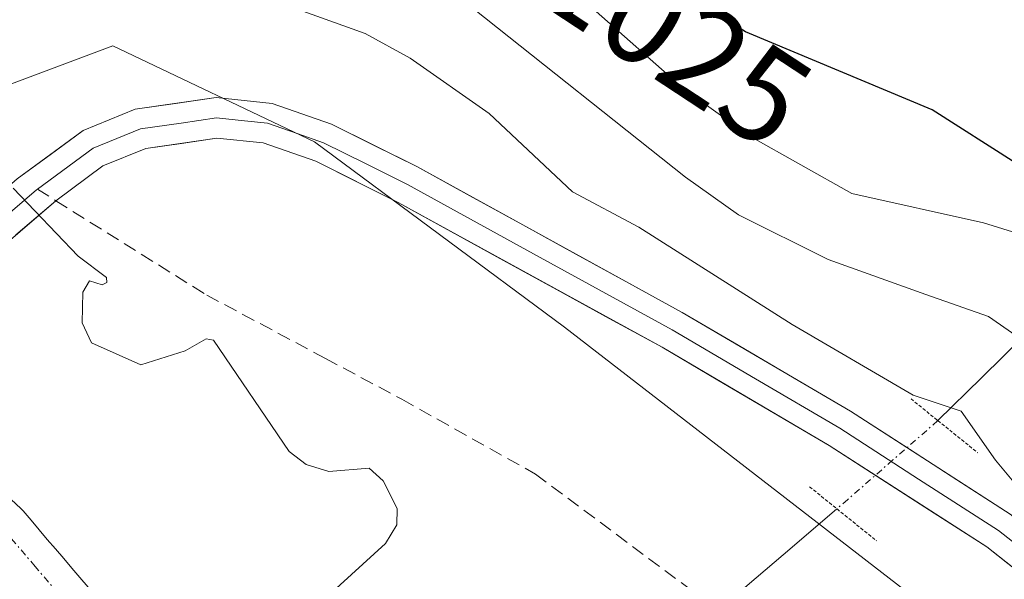
# Model space of a CAD drawing. Units: metres. Extents: x 657977 to 661429, y 4758013 to 4760406.
# Drawn here: x 658722 to 658795, y 4759505 to 4759547 of the extents above; entities that cross this region are included whole.
import ezdxf
from ezdxf.enums import TextEntityAlignment as Align

# ---------------------------------------------------------------- set-up
doc = ezdxf.new("R2010")
doc.units = ezdxf.units.M
doc.header["$MEASUREMENT"] = 0
for name, pattern in [('TRAZO_Y_PUNTO', [1, 0.5, -0.25, 0, -0.25]), ('TRAZOS2', [0.375, 0.25, -0.125]), ('TRAZOSX2', [1.5, 1, -0.5])]:
    doc.linetypes.add(name, pattern=pattern)
for name, color, linetype, lineweight in [('Arbolado forestal CxS', 92, 'Continuous', 0), ('Corriente natural Cxs', 5, 'Continuous', 13), ('Corriente natural eje', 5, 'TRAZO_Y_PUNTO', 0), ('Corriente natural lineal', 142, 'Continuous', 13), ('Corriente natural lineal oculto', 19, 'TRAZO_Y_PUNTO', 13), ('Corriente natural superficial', 5, 'Continuous', 13), ('Curva de nivel maestra', 36, 'Continuous', 30), ('Curva de nivel normal', 36, 'Continuous', 0), ('Layer 0', 7, 'Continuous', 0), ('Pastizal CxS', 92, 'Continuous', 0), ('Puente lineal', 2, 'TRAZOS2', 0), ('Rótulo de curva de nivel directora', 19, 'Continuous', 0), ('Senda', 19, 'TRAZOSX2', 0), ('Suelo desnudo CxS', 43, 'Continuous', 0)]:
    doc.layers.add(name, color=color, linetype=linetype, lineweight=lineweight)
doc.styles.add('Arial', font='txt', dxfattribs={"height": 0.2})

# ---------------------------------------------------------------- blocks, each defined once
blk = doc.blocks.new('*U152')
at = {"layer": 'Suelo desnudo CxS', "color": 43, "linetype": 'Continuous', "lineweight": 0}
blk.add_polyline3d([(658720.9777, 4759511.2795, 1002.1563), (658721.6926, 4759510.6142, 1002.1665), (658721.8577, 4759510.441, 1002.1681), (658722.4524, 4759509.7373, 1002.1709), (658723.0624, 4759509.0272, 1002.1787), (658723.6624, 4759508.3173, 1002.184), (658724.2671, 4759507.6134, 1002.1863), (658724.8824, 4759506.8972, 1002.1969), (658725.4877, 4759506.181, 1002.2093), (658726.0824, 4759505.4773, 1002.2214), (658726.6946, 4759504.7646, 1002.2335)], dxfattribs=at)
blk = doc.blocks.new('*U162')
at = {"layer": 'Corriente natural Cxs', "color": 5, "linetype": 'Continuous', "lineweight": 13}
blk.add_polyline3d([(658720.9777, 4759511.2795, 1002.1574), (658721.6926, 4759510.6142, 1002.1579), (658721.8577, 4759510.441, 1002.1569), (658722.4524, 4759509.7373, 1002.1513), (658723.0624, 4759509.0272, 1002.1448), (658723.6624, 4759508.3173, 1002.1432), (658724.2671, 4759507.6134, 1002.1555), (658724.8824, 4759506.8972, 1002.1633), (658725.4877, 4759506.181, 1002.1664), (658726.0824, 4759505.4773, 1002.1649), (658726.6946, 4759504.7646, 1002.161)], dxfattribs=at)

msp = doc.modelspace()

# ---------------------------------------------------------------- linework, layer by layer
at = {"layer": 'Arbolado forestal CxS', "color": 92, "linetype": 'Continuous', "lineweight": 0}
for points in [[(659123.546, 4759455.652, 1020.564), (659023.016, 4759417.077, 1015.464), (658969.92, 4759395.536, 1011.481), (658952.805, 4759392.807, 1011.395), (658950.825, 4759393.313, 1011.524), (658933.702, 4759397.678, 1012.02), (658915.196, 4759405.732, 1014.73), (658762.103, 4759524.086, 1006.694), (658743.534, 4759537.853, 1006.355), (658728.522, 4759545, 1005.705), (658713.852, 4759539.497, 1005.125), (658709.573, 4759530.325, 1003.175), (658705.123, 4759528.013, 1002.317)], [(658915.196, 4759405.732, 1014.73), (658762.103, 4759524.086, 1006.694), (658743.534, 4759537.853, 1006.355), (658728.522, 4759545, 1005.705), (658713.852, 4759539.497, 1005.125)]]:
    msp.add_polyline3d(points, dxfattribs=at)
at = {"layer": 'Corriente natural eje', "color": 5, "linetype": 'TRAZO_Y_PUNTO', "lineweight": 0}
msp.add_polyline3d([(658742.617, 4759479.818, 1002.312), (658739.978, 4759483.086, 1002.312), (658737.339, 4759486.354, 1002.287), (658734.699, 4759489.622, 1002.227), (658732.06, 4759492.89, 1002.229), (658729.763, 4759496.417, 1002.241), (658727.467, 4759499.943, 1002.208), (658725.17, 4759503.47, 1002.18), (658722.75, 4759506.31, 1002.17), (658720.33, 4759509.15, 1002.127), (658717.233, 4759512.05, 1002.076), (658714.137, 4759514.95, 1001.998), (658711.04, 4759517.85, 1001.995), (658710.362, 4759518.564, 1002.039)], dxfattribs=at)
at = {"layer": 'Corriente natural lineal', "color": 142, "linetype": 'Continuous', "lineweight": 13}
for points in [[(658807.61, 4759538.75, 1028.727), (658804.937, 4759534.737, 1025.602), (658802.263, 4759530.723, 1022.277), (658799.59, 4759526.71, 1018.461), (658796.347, 4759523.52, 1014.561), (658793.103, 4759520.33, 1011.891), (658789.86, 4759517.14, 1009.608)], [(658782.35, 4759510.588, 1008.03), (658779.018, 4759507.732, 1006.996), (658775.685, 4759504.877, 1006.332), (658772.352, 4759502.022, 1006.023), (658769.019, 4759499.166, 1005.931), (658765.686, 4759496.311, 1005.931), (658762.353, 4759493.455, 1005.917), (658759.02, 4759490.6, 1005.557), (658754.919, 4759487.905, 1004.527), (658750.819, 4759485.209, 1003.262), (658746.718, 4759482.514, 1002.468), (658744.299, 4759480.924, 1002.376)]]:
    msp.add_polyline3d(points, dxfattribs=at)
at = {"layer": 'Corriente natural lineal oculto', "color": 19, "linetype": 'TRAZO_Y_PUNTO', "lineweight": 13}
msp.add_polyline3d([(658789.86, 4759517.14, 1009.608), (658786.515, 4759514.215, 1009.198), (658783.17, 4759511.29, 1008.31), (658782.35, 4759510.588, 1008.03)], dxfattribs=at)
at = {"layer": 'Corriente natural superficial', "color": 5, "linetype": 'Continuous', "lineweight": 13}
msp.add_polyline3d([(658720.978, 4759511.279, 1002.157), (658721.693, 4759510.614, 1002.158), (658721.858, 4759510.441, 1002.157), (658722.452, 4759509.737, 1002.151), (658723.062, 4759509.027, 1002.145), (658723.662, 4759508.317, 1002.143), (658724.267, 4759507.613, 1002.155), (658724.882, 4759506.897, 1002.163), (658725.488, 4759506.181, 1002.166), (658726.082, 4759505.477, 1002.165), (658726.695, 4759504.765, 1002.161)], dxfattribs=at)
at = {"layer": 'Curva de nivel maestra', "color": 36, "linetype": 'Continuous', "lineweight": 30}
msp.add_polyline3d([(658795.64, 4759536.28, 1025), (658789.44, 4759540.24, 1025), (658775.57, 4759546.03, 1025), (658774.13, 4759546.92, 1025), (658771.14, 4759549.14, 1025)], dxfattribs=at)
at = {"layer": 'Curva de nivel normal', "color": 36, "linetype": 'Continuous', "lineweight": 0}
for points in [[(658798.61, 4759530.19, 1020), (658793.26, 4759531.85, 1020), (658783.47, 4759534.02, 1020), (658775.88, 4759538.28, 1020), (658771.01, 4759541.77, 1020), (658764.03, 4759547.92, 1020), (658754.96, 4759555.25, 1020), (658747.78, 4759558.31, 1020), (658730.03, 4759563.79, 1020), (658719.62, 4759569.64, 1020), (658709.61, 4759572.6, 1020), (658706.19, 4759573.93, 1020), (658701.31, 4759576.76, 1020), (658694.47, 4759582.15, 1020), (658680.79, 4759591.35, 1020), (658678.56, 4759592.51, 1020), (658673.8, 4759595.9, 1020), (658664.58, 4759601.69, 1020), (658656.45, 4759607.21, 1020)], [(658796.21, 4759523.08, 1015), (658793.61, 4759524.88, 1015), (658788.96, 4759526.52, 1015), (658781.71, 4759529.12, 1015), (658775.05, 4759532.44, 1015), (658771.1, 4759535.25, 1015), (658755.31, 4759547.78, 1015), (658750.34, 4759551.24, 1015), (658746.69, 4759553.2, 1015), (658740.98, 4759555.25, 1015), (658734.09, 4759557.06, 1015), (658721.84, 4759559.22, 1015), (658714.56, 4759560.84, 1015), (658708.69, 4759561.65, 1015), (658699.95, 4759565.49, 1015), (658683.39, 4759575.76, 1015), (658680.18, 4759579.3, 1015), (658675.52, 4759582.23, 1015), (658654.06, 4759599.41, 1015)], [(658797.6, 4759510.04, 1010), (658794.13, 4759514.19, 1010), (658791.59, 4759517.84, 1010), (658788.02, 4759519.04, 1010), (658779.02, 4759524.29, 1010), (658767.63, 4759531.52, 1010), (658762.69, 4759534.15, 1010), (658756.5, 4759539.97, 1010), (658750.64, 4759544.09, 1010), (658747.28, 4759545.91, 1010), (658735.81, 4759550.06, 1010)], [(658744.58, 4759504.18, 1005), (658748.8, 4759508.02, 1005), (658749.64, 4759509.39, 1005), (658749.66, 4759510.6, 1005), (658748.63, 4759512.67, 1005), (658747.58, 4759513.6, 1005), (658744.6, 4759513.37, 1005), (658742.91, 4759513.88, 1005), (658741.64, 4759514.85, 1005), (658736.01, 4759523.13, 1005), (658735.48, 4759523.21, 1005), (658733.9, 4759522.34, 1005), (658730.61, 4759521.3, 1005), (658726.95, 4759522.92, 1005), (658726.25, 4759524.4, 1005), (658726.31, 4759526.69, 1005), (658726.81, 4759527.54, 1005), (658727.74, 4759527.24, 1005), (658728.09, 4759527.42, 1005), (658728.07, 4759527.77, 1005), (658725.95, 4759529.37, 1005), (658721.13, 4759534.41, 1005)]]:
    msp.add_polyline3d(points, dxfattribs=at)
at = {"layer": 'Layer 0', "linetype": 'Continuous', "lineweight": 0}
for points in [[(658711.19, 4759526.22), (658721.43, 4759535.11), (658726.32, 4759538.71), (658730.19, 4759540.29), (658736.21, 4759541.15), (658740.37, 4759540.72), (658744.78, 4759539.18), (658751.13, 4759536.02), (658770.84, 4759525.19), (658783.36, 4759517.85), (658795.23, 4759510.19), (658805.21, 4759502.36), (658817.06, 4759491.64), (658847.12, 4759461.56), (658874.31, 4759433.68), (658878.12, 4759429.64)], [(658825.798, 4759480.773), (658816.03, 4759490.55), (658810.165, 4759495.85), (658804.24, 4759501.21), (658799.35, 4759505.055), (658794.36, 4759508.97), (658788.425, 4759512.8), (658782.57, 4759516.57), (658776.31, 4759520.24), (658770.1, 4759523.89), (658760.285, 4759529.275), (658750.43, 4759534.69), (658747.375, 4759536.22), (658744.2, 4759537.8), (658742.245, 4759538.48), (658740.04, 4759539.25), (658738.32, 4759539.425), (658736.24, 4759539.64), (658733.6, 4759539.26), (658730.59, 4759538.83), (658727.06, 4759537.39), (658722.922, 4759534.346)], [(658823.9, 4759480.55), (658815, 4759489.46), (658803.27, 4759500.06), (658793.49, 4759507.75), (658781.78, 4759515.29), (658769.36, 4759522.59), (658749.73, 4759533.36), (658743.62, 4759536.42), (658739.71, 4759537.78), (658736.27, 4759538.13), (658730.99, 4759537.37), (658727.8, 4759536.07), (658724.29, 4759533.49)], [(658722.922, 4759534.346), (658722.86, 4759534.3), (658717.665, 4759529.84), (658712.885, 4759525.69), (658711.804, 4759524.762)], [(658724.29, 4759533.49), (658712.42, 4759523.299)]]:
    msp.add_lwpolyline(points, dxfattribs=at)
for points in [[(658721.43, 4759535.11, 1005.01), (658723.875, 4759536.91, 1005.145), (658726.32, 4759538.71, 1005.326), (658730.19, 4759540.29, 1005.517), (658733.2, 4759540.72, 1005.659), (658736.21, 4759541.15, 1005.863), (658740.37, 4759540.72, 1006.09), (658744.78, 4759539.18, 1006.52), (658747.955, 4759537.6, 1006.661), (658751.13, 4759536.02, 1006.954), (658755.072, 4759533.854, 1007.232), (658759.014, 4759531.688, 1007.407), (658762.956, 4759529.522, 1007.842), (658766.898, 4759527.356, 1007.921), (658770.84, 4759525.19, 1008.371), (658775.013, 4759522.743, 1008.444), (658779.187, 4759520.297, 1008.953), (658783.36, 4759517.85, 1009.024), (658787.317, 4759515.297, 1009.316), (658791.273, 4759512.743, 1009.439), (658795.23, 4759510.19, 1009.876)], [(658796.75, 4759505.187, 1009.442), (658793.49, 4759507.75, 1009.329), (658789.587, 4759510.263, 1009.159), (658785.683, 4759512.777, 1008.948), (658781.78, 4759515.29, 1008.65), (658777.64, 4759517.723, 1008.328), (658773.5, 4759520.157, 1008.26), (658769.36, 4759522.59, 1007.926), (658765.434, 4759524.744, 1007.804), (658761.508, 4759526.898, 1007.546), (658757.582, 4759529.052, 1007.145), (658753.656, 4759531.206, 1006.997), (658749.73, 4759533.36, 1006.673), (658746.675, 4759534.89, 1006.387), (658743.62, 4759536.42, 1006.183), (658739.71, 4759537.78, 1005.968), (658736.27, 4759538.13, 1005.735), (658733.63, 4759537.75, 1005.572), (658730.99, 4759537.37, 1005.41), (658727.8, 4759536.07, 1005.249), (658724.29, 4759533.49, 1005.05), (658721.323, 4759530.942, 1004.865)]]:
    msp.add_polyline3d(points, dxfattribs=at)
at = {"layer": 'Pastizal CxS', "color": 92, "linetype": 'Continuous', "lineweight": 0}
for points in [[(659123.546, 4759455.652, 1020.564), (659023.016, 4759417.077, 1015.464), (658969.92, 4759395.536, 1011.481), (658952.805, 4759392.807, 1011.395), (658950.825, 4759393.313, 1011.524), (658933.702, 4759397.678, 1012.02), (658915.196, 4759405.732, 1014.73), (658762.103, 4759524.086, 1006.694), (658743.534, 4759537.853, 1006.355), (658728.522, 4759545, 1005.705), (658713.852, 4759539.497, 1005.125), (658709.573, 4759530.325, 1003.175), (658705.123, 4759528.013, 1002.317)], [(658713.852, 4759539.497, 1005.125), (658728.522, 4759545, 1005.705), (658743.534, 4759537.853, 1006.355), (658762.103, 4759524.086, 1006.694), (658915.196, 4759405.732, 1014.73)], [(658726.695, 4759504.765, 1002.233), (658726.082, 4759505.477, 1002.221), (658725.488, 4759506.181, 1002.209), (658724.882, 4759506.897, 1002.197), (658724.267, 4759507.613, 1002.186), (658723.662, 4759508.317, 1002.184), (658723.062, 4759509.027, 1002.179), (658722.452, 4759509.737, 1002.171), (658721.858, 4759510.441, 1002.168), (658721.693, 4759510.614, 1002.166), (658720.978, 4759511.279, 1002.156)], [(658720.978, 4759511.279, 1002.156), (658721.693, 4759510.614, 1002.166), (658721.858, 4759510.441, 1002.168), (658722.452, 4759509.737, 1002.171), (658723.062, 4759509.027, 1002.179), (658723.662, 4759508.317, 1002.184), (658724.267, 4759507.613, 1002.186), (658724.882, 4759506.897, 1002.197), (658725.488, 4759506.181, 1002.209), (658726.082, 4759505.477, 1002.221), (658726.695, 4759504.765, 1002.233)]]:
    msp.add_polyline3d(points, dxfattribs=at)
at = {"layer": 'Puente lineal', "color": 2, "linetype": 'TRAZOS2', "lineweight": 0}
for points in [[(658787.86, 4759518.76, 1009.708), (658789.86, 4759517.14, 1009.608), (658792.82, 4759514.75, 1010.022)], [(658780.32, 4759512.23, 1007.919), (658782.36, 4759510.58, 1008.03), (658785.3, 4759508.21, 1008.22)]]:
    msp.add_polyline3d(points, dxfattribs=at)
at = {"layer": 'Senda', "color": 19, "linetype": 'TRAZOSX2', "lineweight": 0}
for points in [[(658722.922, 4759534.346), (658724.29, 4759533.49)], [(658724.29, 4759533.49), (658735.51, 4759526.47), (658744.33, 4759521.77), (658750.01, 4759518.73), (658759.94, 4759513.17), (658772.25, 4759504), (658784.2, 4759494.93), (658794.69, 4759486.79), (658800.92, 4759482.7), (658805.61, 4759481.12), (658812.14, 4759479.82), (658815.99, 4759479.62), (658823.9, 4759480.55)]]:
    msp.add_lwpolyline(points, dxfattribs=at)
at = {"layer": 'Suelo desnudo CxS', "color": 43, "linetype": 'Continuous', "lineweight": 0}
msp.add_polyline3d([(658720.978, 4759511.279, 1002.156), (658721.693, 4759510.614, 1002.166), (658721.858, 4759510.441, 1002.168), (658722.452, 4759509.737, 1002.171), (658723.062, 4759509.027, 1002.179), (658723.662, 4759508.317, 1002.184), (658724.267, 4759507.613, 1002.186), (658724.882, 4759506.897, 1002.197), (658725.488, 4759506.181, 1002.209), (658726.082, 4759505.477, 1002.221), (658726.695, 4759504.765, 1002.233)], dxfattribs=at)

# ---------------------------------------------------------------- block references
at = {"layer": 'Corriente natural Cxs', "color": 5, "linetype": 'Continuous', "lineweight": 13}
msp.add_blockref('*U162', (0, 0), dxfattribs=at)
at = {"layer": 'Suelo desnudo CxS', "color": 43, "linetype": 'Continuous', "lineweight": 0}
msp.add_blockref('*U152', (0, 0), dxfattribs=at)

# ---------------------------------------------------------------- texts
at = {"layer": 'Rótulo de curva de nivel directora', "color": 19, "linetype": 'Continuous', "lineweight": 0, "style": 'Arial'}
msp.add_text('1025', height=7, rotation=-33.33608, dxfattribs=at).set_placement((658770.369, 4759545.686), align=Align.MIDDLE_CENTER)

doc.saveas('drawing.dxf')
